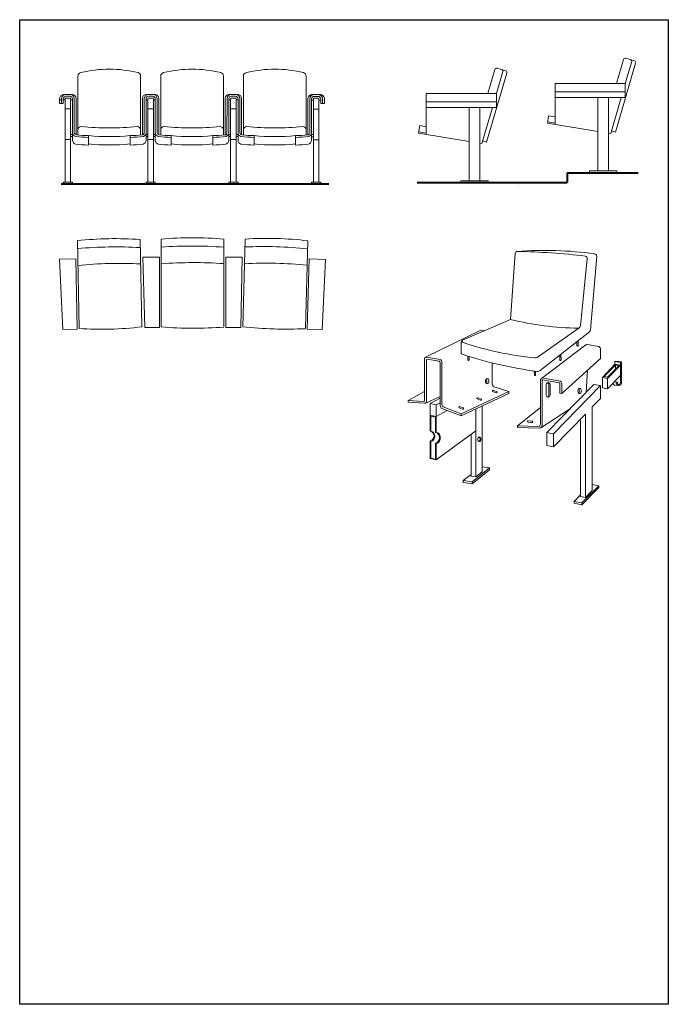
# Model space of a CAD drawing. Units: centimetres. Extents: x 233.93 to 241.29, y -42.65 to -35.58.
# Drawn here: x 233.93 to 238.58, y -42.65 to -35.58 of the extents above; entities that cross this region are included whole.
import ezdxf

# ---------------------------------------------------------------- set-up
doc = ezdxf.new("R2010")
doc.units = ezdxf.units.CM
doc.header["$MEASUREMENT"] = 0
for name, color, linetype in [('alçado 1', 1, 'Continuous'), ('alçado 2', 5, 'Continuous'), ('perspetiva', 202, 'Continuous'), ('planta', 30, 'Continuous')]:
    doc.layers.add(name, color=color, linetype=linetype)
picture_1 = doc.add_image_def('image1.jpg', size_in_pixel=(2774, 4212))

msp = doc.modelspace()

# ---------------------------------------------------------------- linework, layer by layer
at = {"layer": 'alçado 1', "color": 4, "lineweight": 20}
for p, q in [((234.3433, -35.9833), (234.3433, -36.4085)), ((234.7933, -35.983), (234.7933, -36.4085)), ((234.9373, -35.9833), (234.9373, -36.4085)), ((235.3873, -35.983), (235.3873, -36.4085)), ((235.5313, -35.9833), (235.5313, -36.4085)), ((235.9813, -35.983), (235.9813, -36.4085)), ((234.2396, -36.1173), (234.3029, -36.1173)), ((234.8336, -36.1173), (234.8969, -36.1173)), ((234.8336, -36.1173), (234.8969, -36.1173)), ((235.4276, -36.1173), (235.4909, -36.1173)), ((235.4276, -36.1173), (235.4909, -36.1173)), ((234.2123, -36.1435), (234.2123, -36.1815)), ((234.2123, -36.1563), (234.2253, -36.1563)), ((234.2383, -36.1815), (234.2123, -36.1815)), ((234.2254, -36.1456), (234.2253, -36.1815)), ((234.2383, -36.1468), (234.2383, -36.1815)), ((234.2383, -36.1474), (234.2383, -36.1815)), ((234.2383, -36.1477), (234.2383, -36.1815)), ((234.2383, -36.1481), (234.2383, -36.1815)), ((234.2383, -36.1563), (234.2513, -36.1563)), ((234.2513, -36.1481), (234.2513, -36.7477)), ((234.2913, -36.1481), (234.2913, -36.7477)), ((234.2913, -36.1563), (234.3043, -36.1563)), ((234.3043, -36.1475), (234.3043, -36.4472)), ((234.3171, -36.1456), (234.3171, -36.3936)), ((234.3303, -36.1435), (234.3303, -36.4067)), ((234.3433, -36.1435), (234.3433, -36.4085)), ((234.8063, -36.1435), (234.8063, -36.4073)), ((234.8063, -36.1435), (234.8063, -36.1815)), ((234.8063, -36.1435), (234.8063, -36.1815)), ((234.8194, -36.1456), (234.8193, -36.3928)), ((234.8323, -36.1468), (234.8323, -36.3966)), ((234.8323, -36.1563), (234.8453, -36.1563)), ((234.8323, -36.1563), (234.8453, -36.1563)), ((234.8453, -36.1481), (234.8453, -36.7477)), ((234.8853, -36.1481), (234.8853, -36.7477)), ((234.8853, -36.1563), (234.8983, -36.1563)), ((234.8853, -36.1563), (234.8983, -36.1563)), ((234.8983, -36.1475), (234.8983, -36.4472)), ((234.9111, -36.1456), (234.9111, -36.3936)), ((234.9243, -36.1435), (234.9243, -36.4067)), ((234.9373, -36.1435), (234.9373, -36.4085)), ((235.4003, -36.1435), (235.4003, -36.4073)), ((235.4003, -36.1435), (235.4003, -36.1815)), ((235.4003, -36.1435), (235.4003, -36.1815)), ((235.4134, -36.1456), (235.4133, -36.3928)), ((235.4263, -36.1468), (235.4263, -36.3966)), ((235.4263, -36.1474), (235.4263, -36.1815)), ((235.4263, -36.1477), (235.4263, -36.1815)), ((235.4263, -36.1477), (235.4263, -36.1815)), ((235.4263, -36.1481), (235.4263, -36.1815)), ((235.4263, -36.1563), (235.4393, -36.1563)), ((235.4263, -36.1563), (235.4393, -36.1563)), ((235.4393, -36.1481), (235.4393, -36.7477)), ((235.4793, -36.1481), (235.4793, -36.7477)), ((235.4793, -36.1563), (235.4923, -36.1563)), ((235.4793, -36.1563), (235.4923, -36.1563)), ((235.4923, -36.1475), (235.4923, -36.4472)), ((235.5051, -36.1456), (235.5051, -36.3936)), ((235.5183, -36.1435), (235.5183, -36.4067)), ((235.5313, -36.1435), (235.5313, -36.4085)), ((235.9943, -36.1435), (235.9943, -36.4073)), ((235.9943, -36.1435), (235.9943, -36.1815)), ((236.0074, -36.1456), (236.0073, -36.3928)), ((236.0203, -36.1477), (236.0202, -36.3974)), ((236.0202, -36.1482), (236.0202, -36.1823)), ((236.0202, -36.1485), (236.0202, -36.1823)), ((236.0202, -36.1485), (236.0202, -36.1823)), ((236.0202, -36.1489), (236.0202, -36.1823)), ((236.0202, -36.1572), (236.0332, -36.1572)), ((236.0202, -36.1572), (236.0332, -36.1572)), ((236.0203, -36.1468), (236.0203, -36.3966)), ((236.0203, -36.1474), (236.0203, -36.1815)), ((236.0203, -36.1477), (236.0203, -36.1815)), ((236.0215, -36.1182), (236.0849, -36.1182)), ((236.0215, -36.1182), (236.0849, -36.1182)), ((236.0332, -36.1489), (236.0332, -36.7477)), ((236.0732, -36.1489), (236.0732, -36.7477)), ((236.0732, -36.1572), (236.0862, -36.1572)), ((236.0732, -36.1572), (236.0862, -36.1572)), ((236.0862, -36.1483), (236.0862, -36.1815)), ((236.0862, -36.1815), (236.1122, -36.1815)), ((236.0991, -36.1464), (236.0991, -36.1815)), ((236.1122, -36.1443), (236.1122, -36.1815)), ((234.2513, -36.221), (234.2913, -36.221)), ((234.8453, -36.221), (234.8853, -36.221)), ((235.4393, -36.221), (235.4793, -36.221)), ((236.0332, -36.2218), (236.0732, -36.2218)), ((234.8323, -36.4472), (234.8323, -36.3966)), ((235.4263, -36.4472), (235.4263, -36.3966)), ((236.0202, -36.448), (236.0202, -36.3974)), ((236.0203, -36.4472), (236.0203, -36.3966)), ((234.2513, -36.441), (234.2913, -36.441)), ((234.2913, -36.404), (234.3043, -36.404)), ((234.2913, -36.4199), (234.3043, -36.4199)), ((234.4193, -36.4122), (234.4193, -36.4803)), ((234.7173, -36.4472), (234.7173, -36.4122)), ((234.7173, -36.4122), (234.7173, -36.4803)), ((234.8323, -36.404), (234.8453, -36.404)), ((234.8323, -36.4199), (234.8453, -36.4199)), ((234.8453, -36.441), (234.8853, -36.441)), ((234.8853, -36.404), (234.8983, -36.404)), ((234.8853, -36.4199), (234.8983, -36.4199)), ((235.0133, -36.4122), (235.0133, -36.4803)), ((235.3113, -36.4472), (235.3113, -36.4122)), ((235.3113, -36.4122), (235.3113, -36.4803)), ((235.4263, -36.404), (235.4393, -36.404)), ((235.4263, -36.4199), (235.4393, -36.4199)), ((235.4393, -36.441), (235.4793, -36.441)), ((235.4793, -36.404), (235.4923, -36.404)), ((235.4793, -36.4199), (235.4923, -36.4199)), ((235.6073, -36.4122), (235.6073, -36.4803)), ((235.9053, -36.4472), (235.9053, -36.4122)), ((235.9053, -36.4122), (235.9053, -36.4803)), ((236.0202, -36.4208), (236.0332, -36.4208)), ((236.0203, -36.404), (236.0333, -36.404)), ((236.0332, -36.4418), (236.0732, -36.4418)), ((234.2383, -36.7477), (234.3043, -36.7477)), ((234.2383, -36.7477), (234.2383, -36.7607)), ((234.3043, -36.7477), (234.3043, -36.7607)), ((234.8323, -36.7477), (234.8983, -36.7477)), ((234.8323, -36.7477), (234.8323, -36.7607)), ((234.8983, -36.7477), (234.8983, -36.7607)), ((235.4263, -36.7477), (235.4923, -36.7477)), ((235.4263, -36.7477), (235.4263, -36.7607)), ((235.4923, -36.7477), (235.4923, -36.7607)), ((236.0202, -36.7477), (236.0202, -36.7607)), ((236.0202, -36.7477), (236.0862, -36.7477)), ((236.0862, -36.7477), (236.0862, -36.7607))]:
    msp.add_line(p, q, dxfattribs=at)
at = {"layer": 'alçado 1', "lineweight": 20}
for p, q in [((234.8323, -36.7477), (234.8983, -36.7477)), ((235.4263, -36.7477), (235.4923, -36.7477)), ((235.4263, -36.7477), (235.4923, -36.7477))]:
    msp.add_line(p, q, dxfattribs=at)
at = {"layer": 'alçado 1', "color": 106, "lineweight": 40}
msp.add_line((236.1437, -36.7607), (234.2235, -36.7607), dxfattribs=at)
at = {"layer": 'alçado 1', "color": 250, "lineweight": 20}
for p, q in [((237.5152, -36.7643), (237.5153, -36.7643)), ((237.5153, -36.7643), (237.5153, -36.7643)), ((237.5153, -36.7644), (237.5153, -36.7644)), ((237.5153, -36.7644), (237.5153, -36.7644)), ((237.5153, -36.7644), (237.5153, -36.7644)), ((237.5153, -36.7644), (237.5153, -36.7644))]:
    msp.add_line(p, q, dxfattribs=at)
at = {"layer": 'alçado 1', "color": 106, "lineweight": 20}
msp.add_line((237.5153, -36.7644), (237.5153, -36.7644), dxfattribs=at)
at = {"layer": 'alçado 1', "color": 4, "lineweight": 20}
for points in [[(234.3433, -35.9855, -0.395554), (234.3646, -35.9606, -0.277776)], [(234.3646, -35.9606, -0.121298), (234.7746, -35.9606, -1.641017)], [(234.7932, -35.9848, 0.369402), (234.7746, -35.9606, 0.277776)], [(234.9373, -35.9855, -0.395554), (234.9586, -35.9606, -0.277776)], [(234.9586, -35.9606, -0.121298), (235.3686, -35.9606, -1.641017)], [(235.3872, -35.9848, 0.369402), (235.3686, -35.9606, 0.277776)], [(235.5313, -35.9855, -0.395554), (235.5526, -35.9606, -0.277776)], [(235.5526, -35.9606, -0.121298), (235.9626, -35.9606, -1.641017)], [(235.9812, -35.9848, 0.369402), (235.9626, -35.9606, 0.277776)], [(234.2123, -36.1435, -0.362362), (234.2396, -36.1173, -1.00603)], [(234.2254, -36.1456, -0.376604), (234.2555, -36.1173), (234.3029, -36.1173)], [(234.3171, -36.1456, 0.376604), (234.287, -36.1173), (234.2561, -36.1173)], [(234.3303, -36.1435, 0.362362), (234.3029, -36.1173, 1.00603)], [(234.8063, -36.1435, -0.362362), (234.8336, -36.1173, -1.00603)], [(234.8194, -36.1456, -0.376604), (234.8495, -36.1173), (234.8969, -36.1173)], [(234.9111, -36.1456, 0.376604), (234.881, -36.1173), (234.8501, -36.1173)], [(234.9243, -36.1435, 0.362362), (234.8969, -36.1173, 1.00603)], [(235.4003, -36.1435, -0.362362), (235.4276, -36.1173, -1.00603)], [(235.4134, -36.1456, -0.376604), (235.4435, -36.1173), (235.4909, -36.1173)], [(235.5051, -36.1456, 0.376604), (235.475, -36.1173), (235.4441, -36.1173)], [(235.5183, -36.1435, 0.362362), (235.4909, -36.1173, 1.00603)], [(234.2383, -36.1468, -0.373673), (234.2557, -36.1303), (234.2868, -36.1303)], [(234.2513, -36.1481, -0.363002), (234.2561, -36.1433), (234.2864, -36.1433)], [(234.3043, -36.1475, 0.383081), (234.2868, -36.1303), (234.2561, -36.1303)], [(234.2913, -36.1481, 0.363002), (234.2864, -36.1433), (234.2561, -36.1433)], [(234.8323, -36.1468, -0.373673), (234.8497, -36.1303), (234.8808, -36.1303)], [(234.8453, -36.1481, -0.363002), (234.8501, -36.1433), (234.8804, -36.1433)], [(234.8983, -36.1475, 0.383081), (234.8808, -36.1303), (234.8501, -36.1303)], [(234.8853, -36.1481, 0.363002), (234.8804, -36.1433), (234.8501, -36.1433)], [(235.4263, -36.1468, -0.373673), (235.4437, -36.1303), (235.4748, -36.1303)], [(235.4393, -36.1481, -0.363002), (235.4441, -36.1433), (235.4744, -36.1433)], [(235.4923, -36.1475, 0.383081), (235.4748, -36.1303), (235.4441, -36.1303)], [(235.4793, -36.1481, 0.363002), (235.4744, -36.1433), (235.4441, -36.1433)], [(235.4793, -36.1481, 0.363002), (235.4744, -36.1433), (235.4441, -36.1433)], [(235.9942, -36.1443, -0.362362), (236.0215, -36.1182, -1.00603)], [(236.0073, -36.1464, -0.376604), (236.0374, -36.1182), (236.0849, -36.1182)], [(236.0203, -36.1477, -0.373673), (236.0376, -36.1312), (236.0687, -36.1312)], [(236.0332, -36.1489, -0.363002), (236.038, -36.1442), (236.0684, -36.1442)], [(236.0991, -36.1464, 0.376604), (236.069, -36.1182), (236.038, -36.1182)], [(236.0862, -36.1483, 0.383081), (236.0687, -36.1312), (236.038, -36.1312)], [(236.0732, -36.1489, 0.363002), (236.0684, -36.1442), (236.038, -36.1442)], [(236.1122, -36.1443, 0.362362), (236.0849, -36.1182, 1.00603)], [(234.3043, -36.3921, 0.316351), (234.3255, -36.418, 0.02973), (234.4193, -36.4251, 0.02973)], [(234.3171, -36.3936, 0.261549), (234.3335, -36.4076, 0.026442), (234.4193, -36.4122, 0.026442)], [(234.3672, -36.3477, 0.400203), (234.3433, -36.3705, 1.391007)], [(234.8193, -36.3928, -0.352004), (234.8049, -36.4076, -0.027054), (234.7172, -36.4122, -0.043988)], [(234.8323, -36.3966, -0.307097), (234.8129, -36.418, -0.030334), (234.7173, -36.4252, -0.030334)], [(234.7693, -36.3477, -0.400203), (234.7933, -36.3705, -1.391007)], [(234.8983, -36.3921, 0.316351), (234.9195, -36.418, 0.02973), (235.0133, -36.4251, 0.02973)], [(234.9111, -36.3936, 0.261549), (234.9275, -36.4076, 0.026442), (235.0133, -36.4122, 0.026442)], [(234.9612, -36.3477, 0.400203), (234.9373, -36.3705, 1.391007)], [(235.4133, -36.3928, -0.352004), (235.3989, -36.4076, -0.027054), (235.3112, -36.4122, -0.043988)], [(235.4263, -36.3966, -0.307097), (235.4069, -36.418, -0.030334), (235.3113, -36.4252, -0.030334)], [(235.3633, -36.3477, -0.400203), (235.3873, -36.3705, -1.391007)], [(235.4923, -36.3921, 0.316351), (235.5135, -36.418, 0.02973), (235.6073, -36.4251, 0.02973)], [(235.5051, -36.3936, 0.261549), (235.5215, -36.4076, 0.026442), (235.6073, -36.4122, 0.026442)], [(235.5552, -36.3477, 0.400203), (235.5313, -36.3705, 1.391007)], [(236.0073, -36.3928, -0.352004), (235.9929, -36.4076, -0.027054), (235.9052, -36.4122, -0.043988)], [(236.0203, -36.3966, -0.307097), (236.0009, -36.418, -0.030334), (235.9053, -36.4252, -0.030334)], [(235.9573, -36.3477, -0.400203), (235.9813, -36.3705, -1.391007)], [(234.3043, -36.4472, 0.316351), (234.3255, -36.4731, 0.02973), (234.4193, -36.4803, 0.02973)], [(234.8323, -36.4472, -0.316351), (234.811, -36.4731, -0.02973), (234.7173, -36.4803, -0.02973)], [(234.8983, -36.4472, 0.316351), (234.9195, -36.4731, 0.02973), (235.0133, -36.4803, 0.02973)], [(235.4263, -36.4472, -0.316351), (235.405, -36.4731, -0.02973), (235.3113, -36.4803, -0.02973)], [(235.4923, -36.4472, 0.316351), (235.5135, -36.4731, 0.02973), (235.6073, -36.4803, 0.02973)], [(236.0203, -36.4472, -0.316351), (235.999, -36.4731, -0.02973), (235.9053, -36.4803, -0.02973)]]:
    msp.add_lwpolyline(points, format="xyb", dxfattribs=at)
at = {"layer": 'alçado 1', "color": 250, "lineweight": 20}
for points in [[(237.5153, -36.7643), (237.5153, -36.7643), (237.5153, -36.7643), (237.5153, -36.7643), (237.5152, -36.7643), (237.5153, -36.7643)], [(237.5153, -36.7643), (237.5153, -36.7644), (237.5153, -36.7644)], [(237.5153, -36.7643), (237.5153, -36.7643), (237.5153, -36.7643), (237.5153, -36.7643), (237.5153, -36.7643), (237.5153, -36.7643)], [(237.5153, -36.7643), (237.5153, -36.7644), (237.5153, -36.7644)]]:
    msp.add_lwpolyline(points, dxfattribs=at)
at = {"layer": 'alçado 1', "color": 4, "lineweight": 20}
for centre, radius, start, end in [((234.5683, -34.3115), 2.0461, 264.36198, 275.63802), ((235.1623, -34.3115), 2.0461, 264.36198, 275.63802), ((235.7563, -34.3115), 2.0461, 264.36198, 275.63802), ((234.5682, -34.9875), 1.4324, 264.03107, 275.96916), ((235.1622, -34.9875), 1.4324, 264.03107, 275.96916), ((235.7562, -34.9875), 1.4324, 264.03107, 275.96916), ((234.5682, -34.9875), 1.4924, 264.27185, 275.73135), ((235.1622, -34.9875), 1.4924, 264.27185, 275.73135), ((235.7562, -34.9875), 1.4924, 264.27185, 275.73135)]:
    msp.add_arc(centre, radius, start, end, dxfattribs=at)
at = {"layer": 'alçado 2', "color": 4, "lineweight": 20}
for p, q in [((238.2011, -36.3877), (238.3461, -35.8922)), ((238.2093, -36.0392), (238.2597, -35.8669)), ((238.2718, -36.0392), (238.3179, -35.8818)), ((238.2753, -35.8572), (238.3383, -35.8756)), ((237.2769, -36.4589), (237.4219, -35.9634)), ((237.2851, -36.1104), (237.3356, -35.9381)), ((237.3476, -36.1104), (237.3937, -35.953)), ((237.3511, -35.9284), (237.4141, -35.9468)), ((237.7676, -36.0392), (238.2718, -36.0392)), ((237.7676, -36.0392), (237.7676, -36.3332)), ((238.2718, -36.0392), (238.2718, -36.1392)), ((236.8434, -36.1104), (236.8434, -36.4044)), ((236.8434, -36.1104), (237.3476, -36.1104)), ((237.3476, -36.1104), (237.3476, -36.2104)), ((237.7676, -36.0992), (238.2718, -36.0992)), ((236.8434, -36.1704), (237.3476, -36.1704)), ((237.7676, -36.1392), (238.2718, -36.1392)), ((238.0758, -36.1392), (238.0758, -36.6662)), ((238.1518, -36.1392), (238.1518, -36.6662)), ((238.1669, -36.3978), (238.2425, -36.1392)), ((236.8434, -36.2104), (237.3476, -36.2104)), ((237.1516, -36.2104), (237.1516, -36.7374)), ((237.2276, -36.2104), (237.2276, -36.7374)), ((237.2427, -36.469), (237.3184, -36.2104)), ((237.713, -36.3243), (237.7218, -36.27)), ((238.0758, -36.3831), (237.713, -36.3243)), ((237.7676, -36.323), (237.7146, -36.3144)), ((237.7676, -36.2774), (237.7218, -36.27)), ((236.7888, -36.3955), (236.7976, -36.3412)), ((237.1516, -36.4543), (236.7888, -36.3955)), ((236.8434, -36.3942), (236.7904, -36.3856)), ((236.8434, -36.3486), (236.7976, -36.3412)), ((238.1518, -36.3954), (238.1669, -36.3978)), ((238.1723, -36.3793), (238.2011, -36.3877)), ((237.2276, -36.4666), (237.2427, -36.469)), ((237.2481, -36.4505), (237.2769, -36.4589)), ((238.2118, -36.6662), (238.0158, -36.6662)), ((238.0158, -36.6662), (238.0158, -36.6792)), ((238.2118, -36.6662), (238.2118, -36.6792)), ((237.2876, -36.7374), (237.0916, -36.7374)), ((237.0916, -36.7374), (237.0916, -36.7504)), ((237.2876, -36.7374), (237.2876, -36.7504))]:
    msp.add_line(p, q, dxfattribs=at)
at = {"layer": 'alçado 2', "color": 106, "lineweight": 40}
for p, q in [((237.8551, -36.6792), (238.3631, -36.6792)), ((237.8551, -36.6792), (237.8551, -36.7504)), ((236.7775, -36.7504), (237.8551, -36.7504))]:
    msp.add_line(p, q, dxfattribs=at)
at = {"layer": 'alçado 2', "color": 4, "lineweight": 20}
for points in [[(238.2597, -35.8669, -0.348141), (238.2753, -35.8572, 11.783345)], [(238.3179, -35.8818, 0.31112), (238.3097, -35.8672, -11.783345)], [(238.3461, -35.8922, 0.348747), (238.3383, -35.8756, -11.783345)], [(237.3356, -35.9381, -0.348141), (237.3511, -35.9284, 11.783345)], [(237.3937, -35.953, 0.31112), (237.3856, -35.9384, -11.783345)], [(237.4219, -35.9634, 0.348747), (237.4141, -35.9468, -11.783345)]]:
    msp.add_lwpolyline(points, format="xyb", dxfattribs=at)
at = {"layer": 'perspetiva', "color": 4, "lineweight": 20}
for p, q in [((237.4483, -37.7321), (237.4824, -37.2565)), ((237.9495, -37.777), (237.9982, -37.295)), ((238.0215, -37.8065), (238.0664, -37.2783)), ((237.4483, -37.7321), (237.1031, -37.8822)), ((236.8377, -38.0035), (237.2341, -37.8092)), ((237.2602, -37.8139), (237.2341, -37.8092)), ((237.94, -37.793), (237.6389, -38.0047)), ((238.014, -37.8206), (237.661, -38.099)), ((237.0939, -37.899), (237.0947, -37.9758)), ((237.9886, -37.9142), (237.67, -38.1554)), ((238.081, -37.9275), (237.9975, -37.9125)), ((238.0946, -38.0131), (238.0946, -37.9466)), ((236.8317, -38.0127), (236.8317, -38.3131)), ((236.9438, -38.0205), (236.8442, -38.0025)), ((236.8446, -38.0215), (236.8446, -38.323)), ((236.9369, -38.0327), (236.8503, -38.0171)), ((238.0946, -38.0131), (237.8155, -38.2632)), ((236.9438, -38.0421), (236.9438, -38.3519)), ((236.9559, -38.0361), (236.9559, -38.3449)), ((237.3174, -38.197), (237.3154, -38.0442)), ((238.0016, -38.0965), (237.9912, -38.2551)), ((238.1439, -38.1553), (238.2375, -38.0606)), ((238.1439, -38.1475), (238.226, -38.0644)), ((238.2004, -38.0606), (238.2004, -38.0903)), ((238.2375, -38.0415), (238.2375, -38.1882)), ((238.2435, -38.0375), (238.2435, -38.1897)), ((237.6631, -38.1678), (237.6631, -38.4874)), ((237.6763, -38.1523), (237.8049, -38.1755)), ((237.6809, -38.1666), (237.7976, -38.1876)), ((238.1078, -38.1482), (238.1078, -38.223)), ((238.1439, -38.2301), (238.2375, -38.1359)), ((238.1439, -38.2301), (238.1439, -38.1553)), ((237.4367, -38.2489), (237.3316, -38.2156)), ((237.6763, -38.17), (237.6763, -38.4902)), ((237.7036, -38.2776), (237.7036, -38.1976)), ((237.709, -38.5446), (238.0456, -38.1994)), ((237.7224, -38.2766), (237.7224, -38.1982)), ((237.7322, -38.2766), (237.7322, -38.1982)), ((237.7557, -38.5542), (238.0946, -38.2071)), ((237.8018, -38.1921), (237.8018, -38.2607)), ((237.8155, -38.1886), (237.8155, -38.2632)), ((238.0456, -38.1994), (238.0946, -38.2071)), ((238.0946, -38.2071), (238.0946, -38.2999)), ((238.2076, -38.183), (238.1932, -38.1807)), ((238.2243, -38.2073), (238.1933, -38.203)), ((238.2155, -38.183), (238.1943, -38.1797)), ((238.2155, -38.183), (238.2074, -38.183)), ((236.8317, -38.25), (236.7145, -38.3134)), ((236.8394, -38.3323), (236.9438, -38.2848)), ((236.9438, -38.2977), (236.872, -38.3365)), ((237.4367, -38.2489), (237.0944, -38.4089)), ((237.4367, -38.2645), (237.0944, -38.4245)), ((237.4367, -38.2489), (237.4367, -38.2645)), ((237.8018, -38.2607), (237.8155, -38.2632)), ((238.0352, -38.3608), (238.0946, -38.2999)), ((236.7145, -38.3134), (236.7145, -38.327)), ((236.7145, -38.3134), (236.8248, -38.3204)), ((236.7145, -38.327), (236.8317, -38.3344)), ((236.872, -38.5337), (236.872, -38.3365)), ((236.9438, -38.3303), (236.9143, -38.3462)), ((236.9147, -38.5436), (236.9143, -38.3462)), ((237.0944, -38.4245), (236.9559, -38.3721)), ((237.0944, -38.4089), (236.9658, -38.3603)), ((237.1995, -38.3754), (237.1995, -38.8627)), ((237.2448, -38.3542), (237.2448, -38.8261)), ((237.6631, -38.3653), (237.4992, -38.4953)), ((237.8785, -38.3708), (237.6656, -38.5096)), ((238.0352, -38.3608), (238.0352, -38.9596)), ((236.877, -38.5337), (236.877, -38.4258)), ((236.9093, -38.5436), (236.9093, -38.4333)), ((236.9143, -38.4293), (236.9936, -38.3864)), ((237.0944, -38.4245), (237.0944, -38.4089)), ((237.7557, -38.647), (237.9856, -38.4116)), ((237.9505, -38.4475), (237.9505, -39.0036)), ((237.9856, -38.4116), (237.9856, -39.0104)), ((237.4992, -38.4953), (237.4992, -38.5089)), ((237.6507, -38.4997), (237.4992, -38.4953)), ((237.6536, -38.5134), (237.4992, -38.5089)), ((236.877, -38.5337), (236.872, -38.5337)), ((236.9147, -38.5436), (236.9093, -38.5436)), ((237.1995, -38.5315), (236.9143, -38.7408)), ((237.1665, -38.5557), (237.1665, -38.8582)), ((237.709, -38.6374), (237.709, -38.5446)), ((237.7557, -38.5542), (237.709, -38.5446)), ((237.7557, -38.5542), (237.7557, -38.647)), ((236.872, -38.7311), (236.872, -38.6039)), ((236.877, -38.7271), (236.877, -38.6086)), ((236.9093, -38.7346), (236.9093, -38.6224)), ((236.9143, -38.7408), (236.9143, -38.6263)), ((237.7557, -38.647), (237.709, -38.6374)), ((237.2971, -38.7978), (237.173, -38.898)), ((237.2971, -38.7978), (237.2448, -38.7903)), ((237.2971, -38.8112), (237.2971, -38.7978)), ((237.1665, -38.8445), (237.1094, -38.8894)), ((237.1995, -38.8627), (237.1665, -38.8582)), ((237.2971, -38.8112), (237.173, -38.9114)), ((237.1995, -38.8627), (237.2448, -38.8261)), ((237.173, -38.898), (237.1094, -38.8894)), ((237.1094, -38.9028), (237.1094, -38.8894)), ((237.173, -38.9114), (237.1094, -38.9028)), ((237.173, -38.9114), (237.173, -38.898)), ((238.0819, -38.9261), (237.961, -39.0499)), ((238.0819, -38.9382), (237.961, -39.062)), ((238.0819, -38.9261), (238.0352, -38.9169)), ((238.0819, -38.9261), (238.0819, -38.9382)), ((237.9505, -38.9912), (237.9041, -39.0387)), ((237.9856, -39.0104), (237.9505, -39.0036)), ((237.9856, -39.0104), (238.0352, -38.9596)), ((237.9041, -39.0387), (237.9041, -39.0509)), ((237.961, -39.0499), (237.9041, -39.0387)), ((237.961, -39.062), (237.9041, -39.0509)), ((237.961, -39.062), (237.961, -39.0499))]:
    msp.add_line(p, q, dxfattribs=at)
for points in [[(237.4824, -37.2565, -0.266619), (237.4964, -37.2438, -0.772427)], [(237.9982, -37.295, 0.373038), (237.9861, -37.2779, 13.610954)], [(238.0664, -37.2783, 0.347334), (238.0497, -37.261, 3.815963)], [(237.9496, -37.7755, -0.123273), (237.9457, -37.7875, -0.186004), (237.9346, -37.7952, -0.056228), (237.4483, -37.7321, 5.253507)], [(237.0939, -37.899, -0.212052), (237.1031, -37.8822, -0.521235)], [(236.9093, -38.5436, -0.353354), (236.9387, -38.5762, -0.362018), (236.9093, -38.6224, -0.335281)], [(236.9147, -38.5436, -0.401855), (236.9437, -38.5757, -0.334444), (236.9143, -38.6263, -2.523533)]]:
    msp.add_lwpolyline(points, format="xyb", dxfattribs=at)
for points in [[(237.9334, -37.8841), (237.9341, -37.9226)], [(237.9243, -37.8913), (237.9249, -37.9193)], [(237.1419, -37.9957), (237.1424, -38.02)], [(237.1511, -37.9986), (237.1516, -38.0233)], [(237.8011, -37.9886), (237.8015, -38.0201)], [(237.81, -37.9815), (237.8107, -38.0234)], [(238.1078, -38.1482), (238.1976, -38.0543), (238.1976, -38.0351), (238.2036, -38.0312)], [(238.1078, -38.1482), (238.1976, -38.0543), (238.1976, -38.0351), (238.2036, -38.0312)], [(238.1078, -38.1482), (238.1976, -38.0543), (238.1976, -38.0351), (238.2036, -38.0312)], [(238.1078, -38.1482), (238.1976, -38.0543), (238.1976, -38.0351), (238.2036, -38.0312)], [(238.1078, -38.1482), (238.1976, -38.0543), (238.1976, -38.0351), (238.2036, -38.0312)], [(238.1209, -38.143), (238.2004, -38.0606)], [(238.2375, -38.0415), (238.1976, -38.0351)], [(238.2375, -38.0606), (238.1976, -38.0543)], [(238.226, -38.0644), (238.2004, -38.0606)], [(238.2435, -38.0375), (238.2036, -38.0312)], [(237.6189, -38.1028), (237.6194, -38.1278)], [(237.6281, -38.1041), (237.6286, -38.1311)], [(238.1439, -38.1553), (238.1078, -38.1482)], [(238.1439, -38.1475), (238.1209, -38.143)], [(238.1439, -38.2301), (238.1078, -38.223)], [(237.233, -38.3124), (237.2076, -38.3032)], [(237.2393, -38.305), (237.2139, -38.2958)], [(237.345, -38.2589), (237.3196, -38.2497)], [(237.3514, -38.2515), (237.326, -38.2423)], [(236.9143, -38.3462), (236.872, -38.3365)], [(237.1044, -38.3753), (237.079, -38.3662)], [(237.1107, -38.3679), (237.0853, -38.3588)], [(236.9143, -38.4293), (236.872, -38.4195)], [(236.9093, -38.4333), (236.877, -38.4258)], [(237.5723, -38.4689), (237.5992, -38.4715)], [(237.5766, -38.4602), (237.6035, -38.4628)], [(236.9143, -38.7408), (236.872, -38.7311)], [(236.9093, -38.7346), (236.877, -38.7271)]]:
    msp.add_lwpolyline(points, dxfattribs=at)
for centre, radius, start, end in [((237.69, -39.9266), 2.6898, 82.31642, 94.12935), ((237.3991, -42.168), 4.9252, 83.15538, 88.86882), ((238, -37.8041), 0.0216, 309.42237, 354.19718), ((237.1088, -37.8897), 0.00933, 127.18409, 226.67973), ((237.8577, -35.652), 2.3681, 251.40077, 264.27696), ((237.9296, -37.9207), 0.00489, 163.64712, 337.27579), ((237.9959, -37.9284), 0.016, 83.7546, 117.28267), ((238.0735, -37.9473), 0.0211, 1.74939, 69.33907), ((236.8425, -38.0132), 0.0108, 78.79732, 182.74748), ((236.85, -38.0225), 0.00546, 86.18706, 169.33428), ((236.9393, -38.0365), 0.0167, 1.37181, 74.38643), ((237.105, -37.9726), 0.0108, 197.12533, 248.60109), ((238.0313, -35.1485), 2.9829, 251.82916, 262.43879), ((237.1471, -38.0214), 0.00489, 163.64712, 337.27579), ((237.6257, -37.9847), 0.024, 260.0441, 303.49272), ((237.8062, -38.0215), 0.00489, 163.64712, 337.27579), ((236.9339, -38.0421), 0.00986, 359.93449, 72.07133), ((237.6241, -38.1292), 0.00489, 163.64712, 337.27579), ((237.6231, -38.1036), 0.00503, 354.54849, 355.06875), ((237.6416, -38.0736), 0.032, 264.87243, 308.20958), ((237.6805, -38.1693), 0.0175, 103.94347, 175.03435), ((237.6802, -38.1705), 0.00399, 78.9987, 171.51613), ((237.3408, -38.1939), 0.0236, 187.61128, 246.97865), ((237.7179, -38.1997), 0.0144, 6.33571, 171.49699), ((237.7081, -38.1997), 0.0144, 6.33571, 70.17764), ((237.7972, -38.1921), 0.0046, 360, 91.84566), ((237.8008, -38.1897), 0.0148, 355.62875, 85.95368), ((238.1977, -38.1915), 0.0123, 164.66106, 249.08327), ((238.2471, -38.1868), 0.0397, 174.46521, 193.07954), ((238.2253, -38.1891), 0.0182, 201.73192, 357.97986), ((238.2502, -38.1864), 0.0349, 174.4056, 191.31697), ((238.2261, -38.1878), 0.0115, 208.52807, 357.89776), ((237.2109, -38.2997), 0.00489, 52.58304, 226.21172), ((237.2352, -38.3079), 0.00503, 243.48441, 35.31035), ((237.323, -38.2462), 0.00489, 52.58304, 226.21172), ((237.3473, -38.2544), 0.00503, 243.48441, 35.31035), ((237.7179, -38.2761), 0.0143, 185.72858, 1.7548), ((237.7081, -38.2761), 0.0143, 289.94221, 1.7548), ((236.8235, -38.3123), 0.00824, 279.30097, 354.65449), ((236.8325, -38.3223), 0.0121, 266.2457, 356.81766), ((236.9717, -38.3489), 0.0281, 186.24925, 235.87915), ((236.9748, -38.3436), 0.0189, 183.8053, 241.67595), ((237.0823, -38.3626), 0.00489, 52.58304, 226.21172), ((237.1066, -38.3708), 0.00503, 243.48441, 35.31035), ((237.5755, -38.4651), 0.00503, 77.85615, 229.68208), ((237.6011, -38.467), 0.00489, 246.95477, 60.58345), ((237.6501, -38.4867), 0.013, 272.75024, 356.98385), ((237.6527, -38.4899), 0.0236, 272.04192, 0.78382), ((236.8628, -38.5688), 0.0363, 284.79166, 75.20834), ((236.8648, -38.5711), 0.0394, 288.1194, 71.8806)]:
    msp.add_arc(centre, radius, start, end, dxfattribs=at)
for centre, major_axis, ratio in [((237.2807, -38.176), (0, 0.0188), 0.658323), ((237.9448, -38.2461), (0, 0.0188), 0.658323), ((237.2242, -38.5926), (-0.0003, 0.0165), 0.684428)]:
    msp.add_ellipse(centre, major_axis=major_axis, ratio=ratio, dxfattribs=at)
for centre, major_axis, ratio, start_param, end_param in [((237.2722, -38.1776), (-0.0008, 0.0138), 0.500271, 3.215247, 6.297684), ((237.9363, -38.2476), (-0.0008, 0.0138), 0.500271, 3.215247, 6.297684), ((237.221, -38.5926), (0, 0.0159), 0.523102, 3.173265, 6.283185)]:
    msp.add_ellipse(centre, major_axis=major_axis, ratio=ratio, start_param=start_param, end_param=end_param, dxfattribs=at)
at = {"layer": 'planta', "color": 4, "lineweight": 20}
for p, q in [((234.3513, -37.7972), (234.3397, -37.1668)), ((234.8012, -37.7851), (234.7896, -37.1585)), ((234.9409, -37.7864), (234.9409, -37.1559)), ((235.3909, -37.7827), (235.3909, -37.1559)), ((235.5264, -37.7854), (235.5439, -37.1551)), ((235.9763, -37.7941), (235.9937, -37.1676)), ((234.3291, -37.2967), (234.2111, -37.2989)), ((234.234, -37.8038), (234.2111, -37.2989)), ((234.3384, -37.8019), (234.3291, -37.2967)), ((234.9279, -37.2856), (234.8099, -37.2856)), ((234.8235, -37.7909), (234.8099, -37.2856)), ((234.9279, -37.7909), (234.9279, -37.2856)), ((235.4039, -37.7909), (235.4039, -37.2856)), ((235.4039, -37.2856), (235.5219, -37.2856)), ((235.5119, -37.7909), (235.5219, -37.2856)), ((235.9891, -37.8027), (236.0031, -37.2977)), ((236.0031, -37.2977), (236.121, -37.3009)), ((236.0971, -37.8057), (236.121, -37.3009)), ((234.234, -37.8038), (234.3384, -37.8019)), ((234.8235, -37.7909), (234.9279, -37.7909)), ((235.4039, -37.7909), (235.5119, -37.7909)), ((235.9891, -37.8027), (236.0971, -37.8057))]:
    msp.add_line(p, q, dxfattribs=at)
for centre, radius, start, end in [((234.6121, -39.729), 2.5767, 86.04926, 96.06841), ((235.1659, -39.7227), 2.5767, 84.99043, 95.00957), ((235.6976, -39.7272), 2.5767, 83.40039, 93.41954), ((234.6143, -40.3541), 3.1426, 86.78212, 94.99357), ((235.1565, -40.3477), 3.1426, 85.72328, 93.93473), ((235.6709, -40.3517), 3.1426, 84.13324, 92.34469), ((234.6371, -40.3526), 3.0227, 87.04646, 95.5842), ((235.1794, -40.3467), 3.0227, 85.98762, 94.52536), ((235.6937, -40.3513), 3.0227, 84.39758, 92.93532), ((234.5131, -35.4436), 2.3592, 266.06818, 277.01416), ((235.1699, -34.8326), 2.9628, 265.56689, 274.27771), ((235.8373, -34.839), 2.9628, 263.97685, 272.68767)]:
    msp.add_arc(centre, radius, start, end, dxfattribs=at)

# ---------------------------------------------------------------- referenced raster images: frames only (the image files are external)
image = msp.add_image(picture_1, insert=(233.9255, -42.6487), size_in_units=(4.655, 7.0681))
image.dxf.flags = 7

doc.saveas('drawing.dxf')
